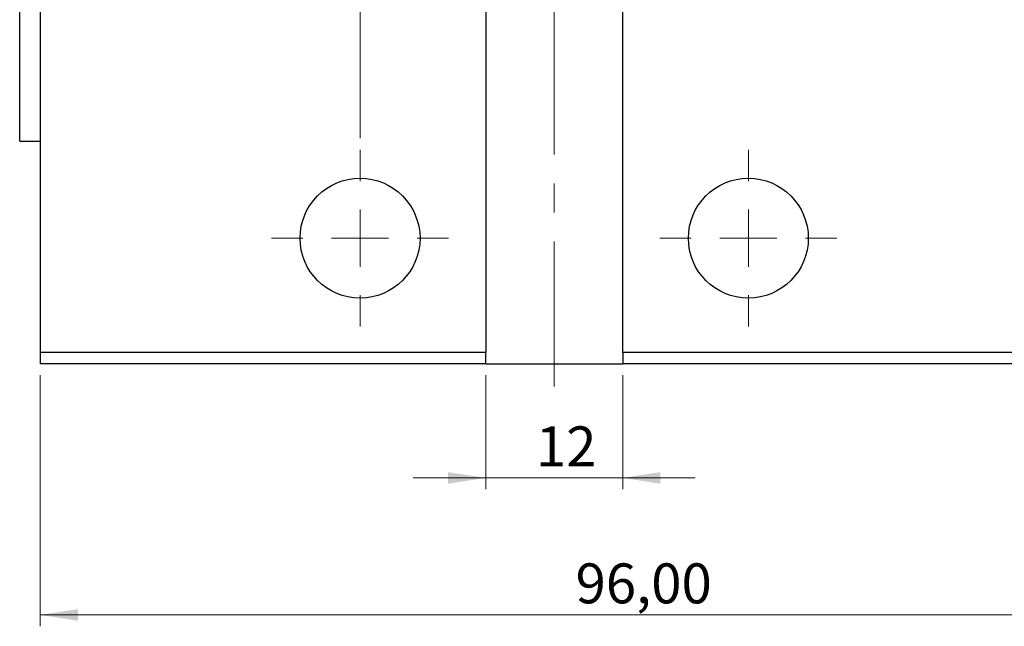
# Model space of a CAD drawing. Units: millimetres. Extents: x 15 to 462, y 5 to 292.
# Drawn here: x 265 to 351, y 156 to 209 of the extents above; entities that cross this region are included whole.
import ezdxf

# ---------------------------------------------------------------- set-up
doc = ezdxf.new("R2010")
doc.units = ezdxf.units.MM
doc.linetypes.add('CENTERX2', pattern=[20.32, 12.7, -2.54, 2.54, -2.54])
doc.styles.add('SLDTEXTSTYLE0', font='TXT', dxfattribs={"width": 0.75})
doc.dimstyles.new('SLDDIMSTYLE0', dxfattribs={"dimtxt": 3.5, "dimasz": 3.302, "dimexe": 0, "dimexo": 0.0625, "dimgap": 0.875, "dimtad": 1, "dimdec": 0, "dimrnd": 1e-09, "dimzin": 12, "dimdsep": 46, "dimtxsty": 'SLDTEXTSTYLE0', "dimsah": 1, "dimcen": 0.09, "dimadec": 0, "dimazin": 3, "dimtfac": 1, "dimtmove": 0, "dimatfit": 0, "dimfxl": 1, "dimfrac": 2, "dimtolj": 1, "dimtzin": 12, "dimarcsym": 0})
doc.dimstyles.new('SLDDIMSTYLE1', dxfattribs={"dimtxt": 3.5, "dimasz": 3.302, "dimexe": 0, "dimexo": 0.0625, "dimgap": 0.875, "dimtad": 1, "dimrnd": 1e-09, "dimzin": 12, "dimdsep": 46, "dimtxsty": 'SLDTEXTSTYLE0', "dimsah": 1, "dimcen": 0.09, "dimadec": 0, "dimazin": 3, "dimtfac": 1, "dimtofl": 0, "dimtmove": 0, "dimatfit": 3, "dimfxl": 1, "dimfrac": 2, "dimtolj": 1, "dimtzin": 12, "dimarcsym": 0})
doc.dimstyles.new('SLDDIMSTYLE2', dxfattribs={"dimtxt": 3.5, "dimasz": 3.302, "dimexe": 0, "dimexo": 0.0625, "dimgap": 0.875, "dimtad": 1, "dimdec": 0, "dimrnd": 1e-09, "dimzin": 12, "dimdsep": 46, "dimtxsty": 'SLDTEXTSTYLE0', "dimsah": 1, "dimcen": 0.09, "dimadec": 0, "dimazin": 3, "dimtfac": 1, "dimtdec": 0, "dimtofl": 0, "dimtmove": 0, "dimatfit": 3, "dimfxl": 1, "dimfrac": 2, "dimtolj": 1, "dimtzin": 12, "dimarcsym": 0})

# ---------------------------------------------------------------- blocks, each defined once
blk = doc.blocks.new('_D')
at = {"color": 7, "linetype": 'Continuous', "lineweight": 0}
for p, q in [((305.764, 178.258), (305.764, 168.258)), ((317.764, 178.258), (317.764, 168.258)), ((305.764, 169.258), (299.414, 169.258)), ((305.764, 169.258), (317.764, 169.258)), ((317.764, 169.258), (324.114, 169.258))]:
    blk.add_line(p, q, dxfattribs=at)
at = {"color": 7, "linetype": 'Continuous', "lineweight": 18}
for points in [[(305.764, 169.258), (302.462, 169.766), (302.462, 168.75)], [(317.764, 169.258), (321.066, 168.75), (321.066, 169.766)]]:
    blk.add_solid(points, dxfattribs=at)
at = {"color": 7, "linetype": 'Continuous', "lineweight": 18, "insert": (310.161, 173.769), "char_height": 3.5, "attachment_point": 1, "style": 'SLDTEXTSTYLE0'}
blk.add_mtext('12', dxfattribs=at)
blk = doc.blocks.new('_D_1')
at = {"color": 7, "linetype": 'Continuous', "lineweight": 0}
for p, q in [((266.764, 178.258), (266.764, 156.258)), ((362.764, 178.258), (362.764, 156.258)), ((266.764, 157.258), (362.764, 157.258))]:
    blk.add_line(p, q, dxfattribs=at)
at = {"color": 7, "linetype": 'Continuous', "lineweight": 18}
for points in [[(266.764, 157.258), (270.066, 156.75), (270.066, 157.766)], [(362.764, 157.258), (359.462, 157.766), (359.462, 156.75)]]:
    blk.add_solid(points, dxfattribs=at)
at = {"color": 7, "linetype": 'Continuous', "lineweight": 18, "insert": (313.634, 161.769), "char_height": 3.5, "attachment_point": 1, "style": 'SLDTEXTSTYLE0'}
blk.add_mtext('96,00', dxfattribs=at)
blk = doc.blocks.new('_D_2')
at = {"color": 7, "linetype": 'Continuous', "lineweight": 0}
for p, q in [((294.764, 199.008), (294.764, 261.685)), ((294.764, 260.685), (328.764, 260.685))]:
    blk.add_line(p, q, dxfattribs=at)
at = {"color": 7, "linetype": 'Continuous', "lineweight": 18}
for points in [[(294.764, 260.685), (298.066, 260.177), (298.066, 261.193)], [(328.764, 260.685), (325.462, 261.193), (325.462, 260.177)]]:
    blk.add_solid(points, dxfattribs=at)
at = {"color": 7, "linetype": 'Continuous', "lineweight": 18, "insert": (310.107, 265.197), "char_height": 3.5, "attachment_point": 1, "style": 'SLDTEXTSTYLE0'}
blk.add_mtext('34', dxfattribs=at)
blk = doc.blocks.new('SW_CENTERMARKSYMBOL_0')
at = {"color": 0, "linetype": 'Continuous', "lineweight": 18}
for p, q in [((0, 5), (0, 7.75)), ((0, 0), (0, 2.5)), ((-5, 0), (-7.75, 0)), ((0, 0), (-2.5, 0)), ((0, 0), (0, -2.5)), ((0, 0), (2.5, 0)), ((5, 0), (7.75, 0)), ((0, -5), (0, -7.75))]:
    blk.add_line(p, q, dxfattribs=at)
blk = doc.blocks.new('SW_CENTERMARKSYMBOL_2')
at = {"color": 0, "linetype": 'Continuous', "lineweight": 18}
for p, q in [((0, 5), (0, 7.75)), ((0, 0), (0, 2.5)), ((-5, 0), (-7.75, 0)), ((0, 0), (-2.5, 0)), ((0, 0), (0, -2.5)), ((0, 0), (2.5, 0)), ((5, 0), (7.75, 0)), ((0, -5), (0, -7.75))]:
    blk.add_line(p, q, dxfattribs=at)

msp = doc.modelspace()

# ---------------------------------------------------------------- linework, layer by layer
at = {"color": 7, "linetype": 'CENTERX2', "lineweight": 18}
msp.add_line((311.764, 177.258), (311.764, 266.258), dxfattribs=at)
at = {"color": 7, "linetype": 'Continuous', "lineweight": 25}
for p, q in [((266.764, 263.258), (266.764, 180.258)), ((305.764, 263.258), (305.764, 180.258)), ((317.764, 180.258), (317.764, 263.258)), ((264.964, 198.758), (264.964, 244.758)), ((264.964, 198.758), (266.764, 198.758)), ((305.764, 180.258), (266.764, 180.258)), ((266.764, 180.258), (266.764, 179.258)), ((305.764, 179.258), (305.764, 180.258)), ((317.764, 180.258), (317.764, 179.258)), ((362.764, 180.258), (317.764, 180.258)), ((305.764, 179.258), (266.764, 179.258)), ((305.764, 179.258), (317.764, 179.258)), ((362.764, 179.258), (317.764, 179.258))]:
    msp.add_line(p, q, dxfattribs=at)
for centre in [(294.764, 190.258), (328.764, 190.258)]:
    msp.add_circle(centre, 5.25, dxfattribs=at)

# ---------------------------------------------------------------- block references
at = {"color": 7, "linetype": 'Continuous', "lineweight": 0}
for name, p in [('SW_CENTERMARKSYMBOL_0', (294.764, 190.258)), ('SW_CENTERMARKSYMBOL_2', (328.764, 190.258))]:
    msp.add_blockref(name, p, dxfattribs=at)

# ---------------------------------------------------------------- dimensions: what is measured, and where the dimension line sits
at = {"color": 7, "linetype": 'Continuous', "lineweight": 18}
for base, p1, p2, dimstyle, picture, middle in [((328.764, 260.685), (294.764, 198.008), (328.764, 261.008), 'SLDDIMSTYLE2', '_D_2', (312.693, 260.685)), ((362.764, 157.258), (266.764, 179.258), (362.764, 179.258), 'SLDDIMSTYLE1', '_D_1', (319.453, 157.258)), ((317.764, 169.258), (305.764, 179.258), (317.764, 179.258), 'SLDDIMSTYLE0', '_D', (312.747, 169.258))]:
    dim = msp.add_linear_dim(base=base, p1=p1, p2=p2, dimstyle=dimstyle, dxfattribs=at)
    dim.commit()
    dim.dimension.update_dxf_attribs({"geometry": picture, "text_midpoint": middle, "dimtype": 160})

doc.saveas('drawing.dxf')
